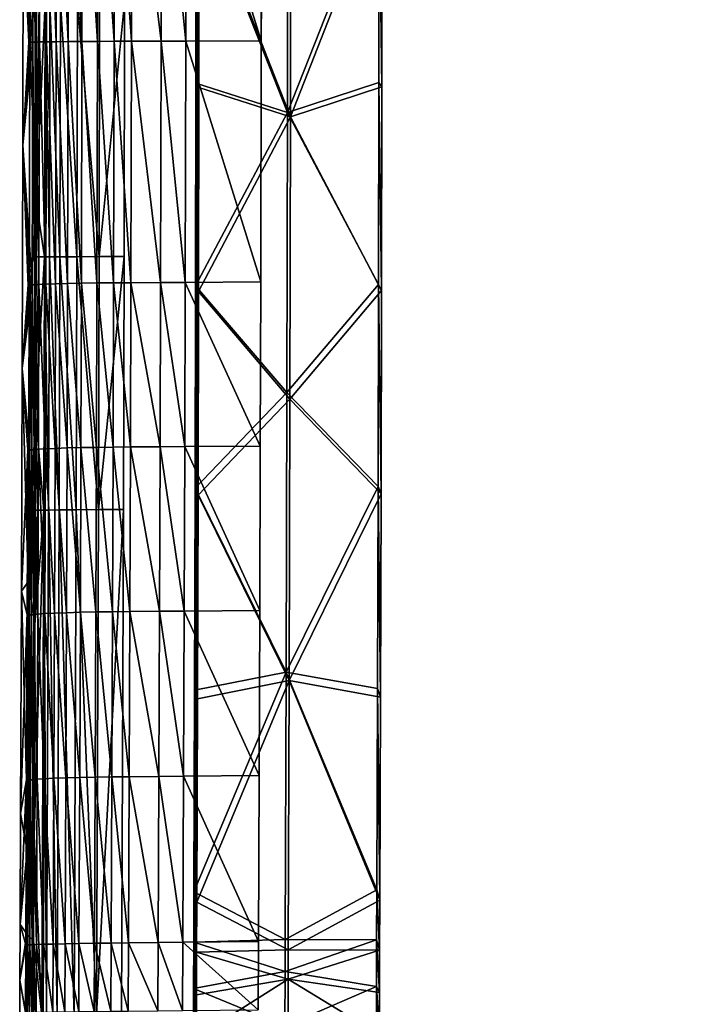
# Model space of a CAD drawing. Units: inches. Extents: x -11.2 to 14.7, y -14 to 8.7.
# Drawn here: x -8.3 to -5.4, y -6.6 to -2.3 of the extents above; entities that cross this region are included whole.
import ezdxf

# ---------------------------------------------------------------- set-up
doc = ezdxf.new("R2010")
doc.units = ezdxf.units.IN
doc.header["$MEASUREMENT"] = 0
doc.layers.add('SEAT-SEAT', color=5, linetype='Continuous')
doc.layers.add('SEAT-SUPPORT', color=5, linetype='Continuous')

msp = doc.modelspace()

# ---------------------------------------------------------------- linework, layer by layer
at = {"layer": 'SEAT-SEAT'}
for points in [[(-8.2401, -2.4443, 16.6459), (-8.2685, -1.9236, 16.6287), (-8.2385, -1.2826, 16.6061)], [(-8.2385, -1.2826, 16.6061), (-8.2104, -2.2123, 16.6324), (-8.2401, -2.4443, 16.6459)], [(-8.2253, -1.3949, 16.9529), (-8.2685, -1.9236, 16.6287), (-8.2268, -2.4405, 16.9897)], [(-8.2268, -2.4405, 16.9897), (-8.2171, -2.4404, 17.0643), (-8.2253, -1.3949, 16.9529)], [(-8.2156, -1.3948, 17.0275), (-8.2253, -1.3949, 16.9529), (-8.2171, -2.4404, 17.0643)], [(-8.2156, -1.3948, 17.0275), (-8.2171, -2.4404, 17.0643), (-8.1985, -2.4398, 17.1385)], [(-8.197, -1.3945, 17.1017), (-8.2156, -1.3948, 17.0275), (-8.1985, -2.4398, 17.1385)], [(-8.197, -1.3945, 17.1017), (-8.1985, -2.4398, 17.1385), (-8.1681, -2.4392, 17.2076)], [(-8.1666, -1.3942, 17.1708), (-8.197, -1.3945, 17.1017), (-8.1681, -2.4392, 17.2076)], [(-8.1666, -1.3942, 17.1708), (-8.1681, -2.4392, 17.2076), (-8.1266, -2.4387, 17.2707)], [(-8.1251, -1.3939, 17.2338), (-8.1666, -1.3942, 17.1708), (-8.1266, -2.4387, 17.2707)], [(-8.1251, -1.3939, 17.2338), (-8.1266, -2.4387, 17.2707), (-8.0753, -2.4382, 17.326)], [(-8.0738, -1.3936, 17.2892), (-8.1251, -1.3939, 17.2338), (-8.0753, -2.4382, 17.326)], [(-8.0738, -1.3936, 17.2892), (-8.0753, -2.4382, 17.326), (-8.0155, -2.4377, 17.372)], [(-8.014, -1.3934, 17.3352), (-8.0738, -1.3936, 17.2892), (-8.0155, -2.4377, 17.372)], [(-8.014, -1.3934, 17.3352), (-8.0155, -2.4377, 17.372), (-7.9489, -2.4372, 17.4074)], [(-7.9489, -2.4372, 17.4074), (-7.9474, -1.3931, 17.3706), (-8.014, -1.3934, 17.3352)], [(-7.9489, -2.4372, 17.4074), (-7.8773, -2.4368, 17.4313), (-7.9474, -1.3931, 17.3706)], [(-7.8773, -2.4368, 17.4313), (-7.8758, -1.3929, 17.3945), (-7.9474, -1.3931, 17.3706)], [(-7.8773, -2.4368, 17.4313), (-7.8028, -2.4365, 17.443), (-7.8758, -1.3929, 17.3945)], [(-7.8028, -2.4365, 17.443), (-7.8012, -1.3927, 17.4062), (-7.8758, -1.3929, 17.3945)], [(-7.6749, -2.436, 17.4475), (-7.8012, -1.3927, 17.4062), (-7.8028, -2.4365, 17.443)], [(-7.6734, -1.3925, 17.4108), (-7.8012, -1.3927, 17.4062), (-7.6749, -2.436, 17.4475)], [(-7.6734, -1.3925, 17.4108), (-7.6749, -2.436, 17.4475), (-7.5684, -2.4356, 17.4511)], [(-7.5669, -1.3922, 17.4144), (-7.6734, -1.3925, 17.4108), (-7.5684, -2.4356, 17.4511)], [(-7.5669, -1.3922, 17.4144), (-7.5684, -2.4356, 17.4511), (-7.2436, -2.4344, 17.4626)], [(-7.2421, -1.3915, 17.4259), (-7.5669, -1.3922, 17.4144), (-7.2436, -2.4344, 17.4626)], [(-8.2703, -2.8847, 16.6712), (-8.2442, -2.4406, 16.8504), (-8.2685, -1.9236, 16.6287)], [(-8.2401, -2.4443, 16.6459), (-8.2703, -2.8847, 16.6712), (-8.2685, -1.9236, 16.6287)], [(-8.2268, -2.4405, 16.9897), (-8.2685, -1.9236, 16.6287), (-8.2355, -2.4406, 16.9201)], [(-8.2685, -1.9236, 16.6287), (-8.2442, -2.4406, 16.8504), (-8.2355, -2.4406, 16.9201)], [(-8.2401, -2.4443, 16.6459), (-8.2104, -2.2123, 16.6324), (-8.2122, -3.1251, 16.6772)], [(-8.2104, -2.2123, 16.6324), (-8.2105, -2.2745, 16.6352), (-8.2122, -3.1251, 16.6772)], [(-8.1737, -2.2744, 16.9287), (-8.176, -3.3652, 16.9853), (-8.2122, -3.1251, 16.6772)], [(-8.1737, -2.2744, 16.9287), (-8.2122, -3.1251, 16.6772), (-8.1991, -2.2745, 16.7263)], [(-8.1991, -2.2745, 16.7263), (-8.2122, -3.1251, 16.6772), (-8.2105, -2.2745, 16.6352)], [(-8.1556, -3.365, 17.1305), (-8.176, -3.3652, 16.9853), (-8.1737, -2.2744, 16.9287)], [(-8.1532, -2.2743, 17.0745), (-8.1556, -3.365, 17.1305), (-8.1737, -2.2744, 16.9287)], [(-8.1106, -3.3648, 17.2422), (-8.1556, -3.365, 17.1305), (-8.1532, -2.2743, 17.0745)], [(-8.1106, -3.3648, 17.2422), (-8.1532, -2.2743, 17.0745), (-8.1083, -2.2741, 17.1856)], [(-8.0376, -3.3644, 17.3317), (-8.1106, -3.3648, 17.2422), (-8.1083, -2.2741, 17.1856)], [(-8.0376, -3.3644, 17.3317), (-8.1083, -2.2741, 17.1856), (-8.0353, -2.2738, 17.2752)], [(-7.9417, -3.3639, 17.3962), (-8.0376, -3.3644, 17.3317), (-8.0353, -2.2738, 17.2752)], [(-7.9417, -3.3639, 17.3962), (-8.0353, -2.2738, 17.2752), (-7.9394, -2.2735, 17.3397)], [(-7.834, -3.3633, 17.4296), (-7.9417, -3.3639, 17.3962), (-7.832, -2.2731, 17.373)], [(-7.832, -2.2731, 17.373), (-7.9417, -3.3639, 17.3962), (-7.9394, -2.2735, 17.3397)], [(-8.2268, -2.4405, 16.9897), (-8.2355, -2.4406, 16.9201), (-8.2703, -2.8847, 16.6712)], [(-8.2268, -2.4405, 16.9897), (-8.2703, -2.8847, 16.6712), (-8.2291, -3.4849, 17.0467)], [(-8.2703, -2.8847, 16.6712), (-8.2355, -2.4406, 16.9201), (-8.2442, -2.4406, 16.8504)], [(-8.2428, -3.6049, 16.7106), (-8.2703, -2.8847, 16.6712), (-8.2401, -2.4443, 16.6459)], [(-8.2401, -2.4443, 16.6459), (-8.2122, -3.1251, 16.6772), (-8.2428, -3.6049, 16.7106)], [(-8.2268, -2.4405, 16.9897), (-8.2291, -3.4849, 17.0467), (-8.2194, -3.4847, 17.1213)], [(-8.2194, -3.4847, 17.1213), (-8.2171, -2.4404, 17.0643), (-8.2268, -2.4405, 16.9897)], [(-8.2194, -3.4847, 17.1213), (-8.2008, -3.4832, 17.1954), (-8.2171, -2.4404, 17.0643)], [(-8.1985, -2.4398, 17.1385), (-8.2171, -2.4404, 17.0643), (-8.2008, -3.4832, 17.1954)], [(-8.1985, -2.4398, 17.1385), (-8.2008, -3.4832, 17.1954), (-8.1703, -3.4818, 17.2645)], [(-8.1681, -2.4392, 17.2076), (-8.1985, -2.4398, 17.1385), (-8.1703, -3.4818, 17.2645)], [(-8.1681, -2.4392, 17.2076), (-8.1703, -3.4818, 17.2645), (-8.1288, -3.4805, 17.3275)], [(-8.1266, -2.4387, 17.2707), (-8.1681, -2.4392, 17.2076), (-8.1288, -3.4805, 17.3275)], [(-8.1266, -2.4387, 17.2707), (-8.1288, -3.4805, 17.3275), (-8.0775, -3.4793, 17.3827)], [(-8.0753, -2.4382, 17.326), (-8.1266, -2.4387, 17.2707), (-8.0775, -3.4793, 17.3827)], [(-8.0753, -2.4382, 17.326), (-8.0775, -3.4793, 17.3827), (-8.0177, -3.4783, 17.4286)], [(-8.0155, -2.4377, 17.372), (-8.0753, -2.4382, 17.326), (-8.0177, -3.4783, 17.4286)], [(-8.0155, -2.4377, 17.372), (-8.0177, -3.4783, 17.4286), (-7.9511, -3.4774, 17.464)], [(-7.9489, -2.4372, 17.4074), (-8.0155, -2.4377, 17.372), (-7.9511, -3.4774, 17.464)], [(-7.9489, -2.4372, 17.4074), (-7.9511, -3.4774, 17.464), (-7.8796, -3.4767, 17.4878)], [(-7.8796, -3.4767, 17.4878), (-7.8773, -2.4368, 17.4313), (-7.9489, -2.4372, 17.4074)], [(-7.8796, -3.4767, 17.4878), (-7.8051, -3.4762, 17.4994), (-7.8773, -2.4368, 17.4313)], [(-7.8051, -3.4762, 17.4994), (-7.8028, -2.4365, 17.443), (-7.8773, -2.4368, 17.4313)], [(-7.8051, -3.4762, 17.4994), (-7.6773, -3.4755, 17.504), (-7.8028, -2.4365, 17.443)], [(-7.6773, -3.4755, 17.504), (-7.6749, -2.436, 17.4475), (-7.8028, -2.4365, 17.443)], [(-7.5708, -3.4749, 17.5075), (-7.6749, -2.436, 17.4475), (-7.6773, -3.4755, 17.504)], [(-7.5684, -2.4356, 17.4511), (-7.6749, -2.436, 17.4475), (-7.5708, -3.4749, 17.5075)], [(-7.5684, -2.4356, 17.4511), (-7.5708, -3.4749, 17.5075), (-7.246, -3.4731, 17.5188)], [(-7.2436, -2.4344, 17.4626), (-7.5684, -2.4356, 17.4511), (-7.246, -3.4731, 17.5188)], [(-8.2727, -3.8449, 16.7307), (-8.2466, -3.485, 16.9074), (-8.2703, -2.8847, 16.6712)], [(-8.2428, -3.6049, 16.7106), (-8.2727, -3.8449, 16.7307), (-8.2703, -2.8847, 16.6712)], [(-8.2703, -2.8847, 16.6712), (-8.2466, -3.485, 16.9074), (-8.2378, -3.485, 16.977)], [(-8.2703, -2.8847, 16.6712), (-8.2378, -3.485, 16.977), (-8.2291, -3.4849, 17.0467)], [(-8.2428, -3.6049, 16.7106), (-8.2122, -3.1251, 16.6772), (-8.2147, -4.0369, 16.7373)], [(-8.2122, -3.1251, 16.6772), (-8.2128, -3.3654, 16.6918), (-8.2147, -4.0369, 16.7373)], [(-8.2014, -3.3653, 16.7828), (-8.2128, -3.3654, 16.6918), (-8.2122, -3.1251, 16.6772)], [(-8.2014, -3.3653, 16.7828), (-8.2122, -3.1251, 16.6772), (-8.176, -3.3652, 16.9853)], [(-8.176, -3.3652, 16.9853), (-8.1793, -4.455, 17.0637), (-8.2147, -4.0369, 16.7373)], [(-8.176, -3.3652, 16.9853), (-8.2147, -4.0369, 16.7373), (-8.2014, -3.3653, 16.7828)], [(-8.2014, -3.3653, 16.7828), (-8.2147, -4.0369, 16.7373), (-8.2128, -3.3654, 16.6918)], [(-8.159, -4.4548, 17.2085), (-8.1793, -4.455, 17.0637), (-8.176, -3.3652, 16.9853)], [(-8.1556, -3.365, 17.1305), (-8.159, -4.4548, 17.2085), (-8.176, -3.3652, 16.9853)], [(-8.1138, -4.4544, 17.3206), (-8.159, -4.4548, 17.2085), (-8.1556, -3.365, 17.1305)], [(-8.1106, -3.3648, 17.2422), (-8.1138, -4.4544, 17.3206), (-8.1556, -3.365, 17.1305)], [(-8.0408, -4.4539, 17.4102), (-8.1138, -4.4544, 17.3206), (-8.1106, -3.3648, 17.2422)], [(-8.0408, -4.4539, 17.4102), (-8.1106, -3.3648, 17.2422), (-8.0376, -3.3644, 17.3317)], [(-7.9449, -4.4532, 17.4747), (-8.0408, -4.4539, 17.4102), (-8.0376, -3.3644, 17.3317)], [(-7.9449, -4.4532, 17.4747), (-8.0376, -3.3644, 17.3317), (-7.9417, -3.3639, 17.3962)], [(-7.8369, -4.4524, 17.5081), (-7.9449, -4.4532, 17.4747), (-7.834, -3.3633, 17.4296)], [(-7.834, -3.3633, 17.4296), (-7.9449, -4.4532, 17.4747), (-7.9417, -3.3639, 17.3962)], [(-7.6794, -4.1826, 17.5539), (-7.6773, -3.4755, 17.504), (-7.8051, -3.4762, 17.4994)], [(-7.6794, -4.1826, 17.5539), (-7.5729, -4.1819, 17.5574), (-7.6773, -3.4755, 17.504)], [(-7.5729, -4.1819, 17.5574), (-7.5708, -3.4749, 17.5075), (-7.6773, -3.4755, 17.504)], [(-7.248, -4.1798, 17.5686), (-7.5708, -3.4749, 17.5075), (-7.5729, -4.1819, 17.5574)], [(-7.246, -3.4731, 17.5188), (-7.5708, -3.4749, 17.5075), (-7.248, -4.1798, 17.5686)], [(-8.2727, -3.8449, 16.7307), (-8.2399, -4.1958, 17.0273), (-8.2378, -3.485, 16.977)], [(-8.2727, -3.8449, 16.7307), (-8.2378, -3.485, 16.977), (-8.2466, -3.485, 16.9074)], [(-8.2378, -3.485, 16.977), (-8.2399, -4.1958, 17.0273), (-8.2312, -4.1957, 17.097)], [(-8.2291, -3.4849, 17.0467), (-8.2378, -3.485, 16.977), (-8.2312, -4.1957, 17.097)], [(-8.2291, -3.4849, 17.0467), (-8.2312, -4.1957, 17.097), (-8.2215, -4.1954, 17.1716)], [(-8.2194, -3.4847, 17.1213), (-8.2291, -3.4849, 17.0467), (-8.2215, -4.1954, 17.1716)], [(-8.2194, -3.4847, 17.1213), (-8.2215, -4.1954, 17.1716), (-8.2028, -4.1932, 17.2457)], [(-8.2028, -4.1932, 17.2457), (-8.2008, -3.4832, 17.1954), (-8.2194, -3.4847, 17.1213)], [(-8.2028, -4.1932, 17.2457), (-8.1723, -4.1913, 17.3148), (-8.2008, -3.4832, 17.1954)], [(-8.1703, -3.4818, 17.2645), (-8.2008, -3.4832, 17.1954), (-8.1723, -4.1913, 17.3148)], [(-8.1703, -3.4818, 17.2645), (-8.1723, -4.1913, 17.3148), (-8.1308, -4.1894, 17.3777)], [(-8.1288, -3.4805, 17.3275), (-8.1703, -3.4818, 17.2645), (-8.1308, -4.1894, 17.3777)], [(-8.1288, -3.4805, 17.3275), (-8.1308, -4.1894, 17.3777), (-8.0794, -4.1878, 17.4328)], [(-8.0775, -3.4793, 17.3827), (-8.1288, -3.4805, 17.3275), (-8.0794, -4.1878, 17.4328)], [(-8.0775, -3.4793, 17.3827), (-8.0794, -4.1878, 17.4328), (-8.0196, -4.1863, 17.4787)], [(-8.0177, -3.4783, 17.4286), (-8.0775, -3.4793, 17.3827), (-8.0196, -4.1863, 17.4787)], [(-8.0177, -3.4783, 17.4286), (-8.0196, -4.1863, 17.4787), (-7.9531, -4.1851, 17.514)], [(-7.9511, -3.4774, 17.464), (-8.0177, -3.4783, 17.4286), (-7.9531, -4.1851, 17.514)], [(-7.9511, -3.4774, 17.464), (-7.9531, -4.1851, 17.514), (-7.8816, -4.1841, 17.5377)], [(-7.8796, -3.4767, 17.4878), (-7.9511, -3.4774, 17.464), (-7.8816, -4.1841, 17.5377)], [(-7.8796, -3.4767, 17.4878), (-7.8816, -4.1841, 17.5377), (-7.8072, -4.1835, 17.5493)], [(-7.8072, -4.1835, 17.5493), (-7.8051, -3.4762, 17.4994), (-7.8796, -3.4767, 17.4878)], [(-7.8072, -4.1835, 17.5493), (-7.6794, -4.1826, 17.5539), (-7.8051, -3.4762, 17.4994)], [(-8.2464, -4.7639, 16.7999), (-8.2727, -3.8449, 16.7307), (-8.2428, -3.6049, 16.7106)], [(-8.2428, -3.6049, 16.7106), (-8.2147, -4.0369, 16.7373), (-8.2464, -4.7639, 16.7999)], [(-8.2759, -4.8038, 16.8071), (-8.2486, -4.1959, 16.9577), (-8.2727, -3.8449, 16.7307)], [(-8.2464, -4.7639, 16.7999), (-8.2759, -4.8038, 16.8071), (-8.2727, -3.8449, 16.7307)], [(-8.2727, -3.8449, 16.7307), (-8.2486, -4.1959, 16.9577), (-8.2399, -4.1958, 17.0273)], [(-8.2464, -4.7639, 16.7999), (-8.2147, -4.0369, 16.7373), (-8.2178, -4.9477, 16.8128)], [(-8.2147, -4.0369, 16.7373), (-8.216, -4.4553, 16.7702), (-8.2178, -4.9477, 16.8128)], [(-8.2147, -4.0369, 16.7373), (-8.2046, -4.4552, 16.8613), (-8.216, -4.4553, 16.7702)], [(-8.1793, -4.455, 17.0637), (-8.2046, -4.4552, 16.8613), (-8.2147, -4.0369, 16.7373)], [(-8.2759, -4.8038, 16.8071), (-8.2511, -4.9064, 17.0173), (-8.2486, -4.1959, 16.9577)], [(-8.2486, -4.1959, 16.9577), (-8.2511, -4.9064, 17.0173), (-8.2424, -4.9064, 17.087)], [(-8.2486, -4.1959, 16.9577), (-8.2424, -4.9064, 17.087), (-8.2399, -4.1958, 17.0273)], [(-8.2399, -4.1958, 17.0273), (-8.2424, -4.9064, 17.087), (-8.2336, -4.9063, 17.1566)], [(-8.2399, -4.1958, 17.0273), (-8.2336, -4.9063, 17.1566), (-8.2312, -4.1957, 17.097)], [(-8.2312, -4.1957, 17.097), (-8.2336, -4.9063, 17.1566), (-8.2239, -4.9059, 17.2312)], [(-8.2215, -4.1954, 17.1716), (-8.2312, -4.1957, 17.097), (-8.2239, -4.9059, 17.2312)], [(-8.2215, -4.1954, 17.1716), (-8.2239, -4.9059, 17.2312), (-8.2052, -4.9033, 17.3054)], [(-8.2028, -4.1932, 17.2457), (-8.2215, -4.1954, 17.1716), (-8.2052, -4.9033, 17.3054)], [(-8.2028, -4.1932, 17.2457), (-8.2052, -4.9033, 17.3054), (-8.1747, -4.901, 17.3744)], [(-8.1747, -4.901, 17.3744), (-8.1723, -4.1913, 17.3148), (-8.2028, -4.1932, 17.2457)], [(-8.1747, -4.901, 17.3744), (-8.1332, -4.8989, 17.4373), (-8.1723, -4.1913, 17.3148)], [(-8.1308, -4.1894, 17.3777), (-8.1723, -4.1913, 17.3148), (-8.1332, -4.8989, 17.4373)], [(-8.1308, -4.1894, 17.3777), (-8.1332, -4.8989, 17.4373), (-8.0818, -4.8969, 17.4924)], [(-8.0794, -4.1878, 17.4328), (-8.1308, -4.1894, 17.3777), (-8.0818, -4.8969, 17.4924)], [(-8.0794, -4.1878, 17.4328), (-8.0818, -4.8969, 17.4924), (-8.022, -4.8952, 17.5382)], [(-8.0196, -4.1863, 17.4787), (-8.0794, -4.1878, 17.4328), (-8.022, -4.8952, 17.5382)], [(-8.0196, -4.1863, 17.4787), (-8.022, -4.8952, 17.5382), (-7.9555, -4.8938, 17.5734)], [(-7.9531, -4.1851, 17.514), (-8.0196, -4.1863, 17.4787), (-7.9555, -4.8938, 17.5734)], [(-7.9531, -4.1851, 17.514), (-7.9555, -4.8938, 17.5734), (-7.884, -4.8927, 17.5972)], [(-7.8816, -4.1841, 17.5377), (-7.9531, -4.1851, 17.514), (-7.884, -4.8927, 17.5972)], [(-7.8816, -4.1841, 17.5377), (-7.884, -4.8927, 17.5972), (-7.8097, -4.8919, 17.6088)], [(-7.8072, -4.1835, 17.5493), (-7.8816, -4.1841, 17.5377), (-7.8097, -4.8919, 17.6088)], [(-7.8072, -4.1835, 17.5493), (-7.8097, -4.8919, 17.6088), (-7.6819, -4.8909, 17.6133)], [(-7.6819, -4.8909, 17.6133), (-7.6794, -4.1826, 17.5539), (-7.8072, -4.1835, 17.5493)], [(-7.6819, -4.8909, 17.6133), (-7.5754, -4.8901, 17.6168), (-7.6794, -4.1826, 17.5539)], [(-7.5754, -4.8901, 17.6168), (-7.5729, -4.1819, 17.5574), (-7.6794, -4.1826, 17.5539)], [(-7.5754, -4.8901, 17.6168), (-7.2505, -4.8876, 17.6279), (-7.5729, -4.1819, 17.5574)], [(-7.2505, -4.8876, 17.6279), (-7.248, -4.1798, 17.5686), (-7.5729, -4.1819, 17.5574)], [(-8.1878, -6.6312, 17.2711), (-8.2215, -5.857, 16.9035), (-8.1793, -4.455, 17.0637)], [(-8.2215, -5.857, 16.9035), (-8.2178, -4.9477, 16.8128), (-8.1793, -4.455, 17.0637)], [(-8.1793, -4.455, 17.0637), (-8.2178, -4.9477, 16.8128), (-8.2046, -4.4552, 16.8613)], [(-8.2178, -4.9477, 16.8128), (-8.216, -4.4553, 16.7702), (-8.2046, -4.4552, 16.8613)], [(-8.1878, -6.6312, 17.2711), (-8.1793, -4.455, 17.0637), (-8.1678, -6.6309, 17.4148)], [(-8.159, -4.4548, 17.2085), (-8.1678, -6.6309, 17.4148), (-8.1793, -4.455, 17.0637)], [(-8.1224, -6.6304, 17.528), (-8.1678, -6.6309, 17.4148), (-8.159, -4.4548, 17.2085)], [(-8.1138, -4.4544, 17.3206), (-8.1224, -6.6304, 17.528), (-8.159, -4.4548, 17.2085)], [(-8.0494, -6.6296, 17.6175), (-8.1224, -6.6304, 17.528), (-8.1138, -4.4544, 17.3206)], [(-8.0408, -4.4539, 17.4102), (-8.0494, -6.6296, 17.6175), (-8.1138, -4.4544, 17.3206)], [(-7.9535, -6.6286, 17.682), (-8.0494, -6.6296, 17.6175), (-8.0408, -4.4539, 17.4102)], [(-7.9535, -6.6286, 17.682), (-8.0408, -4.4539, 17.4102), (-7.9449, -4.4532, 17.4747)], [(-7.8448, -6.6274, 17.7156), (-7.9535, -6.6286, 17.682), (-7.8369, -4.4524, 17.5081)], [(-7.8369, -4.4524, 17.5081), (-7.9535, -6.6286, 17.682), (-7.9449, -4.4532, 17.4747)], [(-8.2511, -5.9207, 16.914), (-8.2797, -5.7613, 16.9004), (-8.2464, -4.7639, 16.7999)], [(-8.2464, -4.7639, 16.7999), (-8.2797, -5.7613, 16.9004), (-8.2759, -4.8038, 16.8071)], [(-8.2464, -4.7639, 16.7999), (-8.2178, -4.9477, 16.8128), (-8.2511, -5.9207, 16.914)], [(-8.2797, -5.7613, 16.9004), (-8.2539, -5.6169, 17.0863), (-8.2759, -4.8038, 16.8071)], [(-8.2759, -4.8038, 16.8071), (-8.2539, -5.6169, 17.0863), (-8.2511, -4.9064, 17.0173)], [(-8.2539, -5.6169, 17.0863), (-8.2452, -5.6169, 17.156), (-8.2511, -4.9064, 17.0173)], [(-8.2452, -5.6169, 17.156), (-8.2424, -4.9064, 17.087), (-8.2511, -4.9064, 17.0173)], [(-8.2365, -5.6168, 17.2256), (-8.2424, -4.9064, 17.087), (-8.2452, -5.6169, 17.156)], [(-8.2365, -5.6168, 17.2256), (-8.2336, -4.9063, 17.1566), (-8.2424, -4.9064, 17.087)], [(-8.2365, -5.6168, 17.2256), (-8.2268, -5.6164, 17.3002), (-8.2336, -4.9063, 17.1566)], [(-8.2268, -5.6164, 17.3002), (-8.2239, -4.9059, 17.2312), (-8.2336, -4.9063, 17.1566)], [(-8.2081, -5.614, 17.3743), (-8.2239, -4.9059, 17.2312), (-8.2268, -5.6164, 17.3002)], [(-8.2052, -4.9033, 17.3054), (-8.2239, -4.9059, 17.2312), (-8.2081, -5.614, 17.3743)], [(-8.2052, -4.9033, 17.3054), (-8.2081, -5.614, 17.3743), (-8.1776, -5.6119, 17.4434)], [(-8.1747, -4.901, 17.3744), (-8.2052, -4.9033, 17.3054), (-8.1776, -5.6119, 17.4434)], [(-8.1747, -4.901, 17.3744), (-8.1776, -5.6119, 17.4434), (-8.1361, -5.6099, 17.5063)], [(-8.1361, -5.6099, 17.5063), (-8.1332, -4.8989, 17.4373), (-8.1747, -4.901, 17.3744)], [(-8.1361, -5.6099, 17.5063), (-8.0847, -5.608, 17.5614), (-8.1332, -4.8989, 17.4373)], [(-8.0818, -4.8969, 17.4924), (-8.1332, -4.8989, 17.4373), (-8.0847, -5.608, 17.5614)], [(-8.0818, -4.8969, 17.4924), (-8.0847, -5.608, 17.5614), (-8.0249, -5.6064, 17.6072)], [(-8.022, -4.8952, 17.5382), (-8.0818, -4.8969, 17.4924), (-8.0249, -5.6064, 17.6072)], [(-8.022, -4.8952, 17.5382), (-8.0249, -5.6064, 17.6072), (-7.9584, -5.605, 17.6425)], [(-7.9555, -4.8938, 17.5734), (-8.022, -4.8952, 17.5382), (-7.9584, -5.605, 17.6425)], [(-7.9555, -4.8938, 17.5734), (-7.9584, -5.605, 17.6425), (-7.8869, -5.6039, 17.6663)], [(-7.884, -4.8927, 17.5972), (-7.9555, -4.8938, 17.5734), (-7.8869, -5.6039, 17.6663)], [(-7.884, -4.8927, 17.5972), (-7.8869, -5.6039, 17.6663), (-7.8125, -5.603, 17.6779)], [(-7.8097, -4.8919, 17.6088), (-7.884, -4.8927, 17.5972), (-7.8125, -5.603, 17.6779)], [(-7.8097, -4.8919, 17.6088), (-7.8125, -5.603, 17.6779), (-7.6847, -5.6019, 17.6824)], [(-7.6819, -4.8909, 17.6133), (-7.8097, -4.8919, 17.6088), (-7.6847, -5.6019, 17.6824)], [(-7.6819, -4.8909, 17.6133), (-7.6847, -5.6019, 17.6824), (-7.5782, -5.601, 17.6859)], [(-7.5782, -5.601, 17.6859), (-7.5754, -4.8901, 17.6168), (-7.6819, -4.8909, 17.6133)], [(-7.5782, -5.601, 17.6859), (-7.2533, -5.5981, 17.6968), (-7.5754, -4.8901, 17.6168)], [(-7.2533, -5.5981, 17.6968), (-7.2505, -4.8876, 17.6279), (-7.5754, -4.8901, 17.6168)], [(-8.2511, -5.9207, 16.914), (-8.2178, -4.9477, 16.8128), (-8.2215, -5.857, 16.9035)], [(-8.2797, -5.7613, 16.9004), (-8.2819, -6.2394, 16.9535), (-8.2539, -5.6169, 17.0863)], [(-8.2539, -5.6169, 17.0863), (-8.2819, -6.2394, 16.9535), (-8.2572, -6.3276, 17.1642)], [(-8.2539, -5.6169, 17.0863), (-8.2572, -6.3276, 17.1642), (-8.2484, -6.3275, 17.2338)], [(-8.2484, -6.3275, 17.2338), (-8.2452, -5.6169, 17.156), (-8.2539, -5.6169, 17.0863)], [(-8.2484, -6.3275, 17.2338), (-8.2397, -6.3274, 17.3035), (-8.2452, -5.6169, 17.156)], [(-8.2365, -5.6168, 17.2256), (-8.2452, -5.6169, 17.156), (-8.2397, -6.3274, 17.3035)], [(-8.2365, -5.6168, 17.2256), (-8.2397, -6.3274, 17.3035), (-8.23, -6.3271, 17.3781)], [(-8.23, -6.3271, 17.3781), (-8.2268, -5.6164, 17.3002), (-8.2365, -5.6168, 17.2256)], [(-8.23, -6.3271, 17.3781), (-8.2114, -6.3259, 17.4522), (-8.2268, -5.6164, 17.3002)], [(-8.2081, -5.614, 17.3743), (-8.2268, -5.6164, 17.3002), (-8.2114, -6.3259, 17.4522)], [(-8.2081, -5.614, 17.3743), (-8.2114, -6.3259, 17.4522), (-8.181, -6.3247, 17.5213)], [(-8.1776, -5.6119, 17.4434), (-8.2081, -5.614, 17.3743), (-8.181, -6.3247, 17.5213)], [(-8.1776, -5.6119, 17.4434), (-8.181, -6.3247, 17.5213), (-8.1395, -6.3235, 17.5844)], [(-8.1361, -5.6099, 17.5063), (-8.1776, -5.6119, 17.4434), (-8.1395, -6.3235, 17.5844)], [(-8.1361, -5.6099, 17.5063), (-8.1395, -6.3235, 17.5844), (-8.0882, -6.3223, 17.6396)], [(-8.0882, -6.3223, 17.6396), (-8.0847, -5.608, 17.5614), (-8.1361, -5.6099, 17.5063)], [(-8.0882, -6.3223, 17.6396), (-8.0284, -6.3212, 17.6856), (-8.0847, -5.608, 17.5614)], [(-8.0249, -5.6064, 17.6072), (-8.0847, -5.608, 17.5614), (-8.0284, -6.3212, 17.6856)], [(-8.0249, -5.6064, 17.6072), (-8.0284, -6.3212, 17.6856), (-7.9618, -6.3202, 17.721)], [(-7.9584, -5.605, 17.6425), (-8.0249, -5.6064, 17.6072), (-7.9618, -6.3202, 17.721)], [(-7.9584, -5.605, 17.6425), (-7.9618, -6.3202, 17.721), (-7.8902, -6.3192, 17.7449)], [(-7.8869, -5.6039, 17.6663), (-7.9584, -5.605, 17.6425), (-7.8902, -6.3192, 17.7449)], [(-7.8869, -5.6039, 17.6663), (-7.8902, -6.3192, 17.7449), (-7.8157, -6.3185, 17.7565)], [(-7.8125, -5.603, 17.6779), (-7.8869, -5.6039, 17.6663), (-7.8157, -6.3185, 17.7565)], [(-7.8125, -5.603, 17.6779), (-7.8157, -6.3185, 17.7565), (-7.6878, -6.3172, 17.761)], [(-7.6847, -5.6019, 17.6824), (-7.8125, -5.603, 17.6779), (-7.6878, -6.3172, 17.761)], [(-7.6847, -5.6019, 17.6824), (-7.6878, -6.3172, 17.761), (-7.5813, -6.3161, 17.7645)], [(-7.5782, -5.601, 17.6859), (-7.6847, -5.6019, 17.6824), (-7.5813, -6.3161, 17.7645)], [(-7.5782, -5.601, 17.6859), (-7.5813, -6.3161, 17.7645), (-7.2564, -6.3129, 17.7751)], [(-7.2564, -6.3129, 17.7751), (-7.2533, -5.5981, 17.6968), (-7.5782, -5.601, 17.6859)], [(-8.2511, -5.9207, 16.914), (-8.2819, -6.2394, 16.9535), (-8.2797, -5.7613, 16.9004)], [(-8.2511, -5.9207, 16.914), (-8.2215, -5.857, 16.9035), (-8.2236, -6.3111, 16.9543)], [(-8.2236, -6.3111, 16.9543), (-8.2215, -5.857, 16.9035), (-8.1878, -6.6312, 17.2711)], [(-8.2511, -5.9207, 16.914), (-8.2528, -6.2792, 16.9544), (-8.2819, -6.2394, 16.9535)], [(-8.2236, -6.3111, 16.9543), (-8.2528, -6.2792, 16.9544), (-8.2511, -5.9207, 16.914)], [(-8.2819, -6.2394, 16.9535), (-8.2829, -6.4787, 16.9763), (-8.2572, -6.3276, 17.1642)], [(-8.2528, -6.2792, 16.9544), (-8.2829, -6.4787, 16.9763), (-8.2819, -6.2394, 16.9535)], [(-8.2539, -6.6388, 16.9812), (-8.2829, -6.4787, 16.9763), (-8.2528, -6.2792, 16.9544)], [(-8.2236, -6.3111, 16.9543), (-8.2539, -6.6388, 16.9812), (-8.2528, -6.2792, 16.9544)], [(-8.2247, -6.7671, 16.9801), (-8.2539, -6.6388, 16.9812), (-8.2236, -6.3111, 16.9543)], [(-8.2219, -6.6316, 16.9987), (-8.2247, -6.7671, 16.9801), (-8.2236, -6.3111, 16.9543)], [(-8.2219, -6.6316, 16.9987), (-8.2236, -6.3111, 16.9543), (-8.2132, -6.6315, 17.0686)], [(-8.2132, -6.6315, 17.0686), (-8.2236, -6.3111, 16.9543), (-8.1878, -6.6312, 17.2711)], [(-7.5813, -6.3161, 17.7645), (-7.6878, -6.3172, 17.761), (-7.5822, -6.6096, 17.7856)], [(-7.5813, -6.3161, 17.7645), (-7.5822, -6.6096, 17.7856), (-7.2572, -6.6062, 17.7962)], [(-7.2564, -6.3129, 17.7751), (-7.5813, -6.3161, 17.7645), (-7.2572, -6.6062, 17.7962)], [(-8.2572, -6.3276, 17.1642), (-8.2829, -6.4787, 16.9763), (-8.258, -6.6184, 17.1851)], [(-8.2572, -6.3276, 17.1642), (-8.258, -6.6184, 17.1851), (-8.2493, -6.6183, 17.2547)], [(-8.2484, -6.3275, 17.2338), (-8.2572, -6.3276, 17.1642), (-8.2493, -6.6183, 17.2547)], [(-8.2484, -6.3275, 17.2338), (-8.2493, -6.6183, 17.2547), (-8.2406, -6.6181, 17.3243)], [(-8.2406, -6.6181, 17.3243), (-8.2397, -6.3274, 17.3035), (-8.2484, -6.3275, 17.2338)], [(-8.2406, -6.6181, 17.3243), (-8.2309, -6.618, 17.399), (-8.2397, -6.3274, 17.3035)], [(-8.23, -6.3271, 17.3781), (-8.2397, -6.3274, 17.3035), (-8.2309, -6.618, 17.399)], [(-8.23, -6.3271, 17.3781), (-8.2309, -6.618, 17.399), (-8.2123, -6.6173, 17.4731)], [(-8.2123, -6.6173, 17.4731), (-8.2114, -6.3259, 17.4522), (-8.23, -6.3271, 17.3781)], [(-8.2123, -6.6173, 17.4731), (-8.1819, -6.6167, 17.5423), (-8.2114, -6.3259, 17.4522)], [(-8.181, -6.3247, 17.5213), (-8.2114, -6.3259, 17.4522), (-8.1819, -6.6167, 17.5423)], [(-8.181, -6.3247, 17.5213), (-8.1819, -6.6167, 17.5423), (-8.1405, -6.6159, 17.6053)], [(-8.1395, -6.3235, 17.5844), (-8.181, -6.3247, 17.5213), (-8.1405, -6.6159, 17.6053)], [(-8.1395, -6.3235, 17.5844), (-8.1405, -6.6159, 17.6053), (-8.0891, -6.6152, 17.6606)], [(-8.0882, -6.3223, 17.6396), (-8.1395, -6.3235, 17.5844), (-8.0891, -6.6152, 17.6606)], [(-8.0882, -6.3223, 17.6396), (-8.0891, -6.6152, 17.6606), (-8.0293, -6.6144, 17.7067)], [(-8.0293, -6.6144, 17.7067), (-8.0284, -6.3212, 17.6856), (-8.0882, -6.3223, 17.6396)], [(-8.0293, -6.6144, 17.7067), (-7.9627, -6.6136, 17.7421), (-8.0284, -6.3212, 17.6856)], [(-7.9618, -6.3202, 17.721), (-8.0284, -6.3212, 17.6856), (-7.9627, -6.6136, 17.7421)], [(-7.9618, -6.3202, 17.721), (-7.9627, -6.6136, 17.7421), (-7.8911, -6.6128, 17.766)], [(-7.8902, -6.3192, 17.7449), (-7.9618, -6.3202, 17.721), (-7.8911, -6.6128, 17.766)], [(-7.8902, -6.3192, 17.7449), (-7.8911, -6.6128, 17.766), (-7.8166, -6.6121, 17.7777)], [(-7.8157, -6.3185, 17.7565), (-7.8902, -6.3192, 17.7449), (-7.8166, -6.6121, 17.7777)], [(-7.8157, -6.3185, 17.7565), (-7.8166, -6.6121, 17.7777), (-7.6887, -6.6108, 17.7822)], [(-7.6878, -6.3172, 17.761), (-7.8157, -6.3185, 17.7565), (-7.6887, -6.6108, 17.7822)], [(-7.6878, -6.3172, 17.761), (-7.6887, -6.6108, 17.7822), (-7.5822, -6.6096, 17.7856)], [(-8.2829, -6.4787, 16.9763), (-8.2833, -6.719, 16.9869), (-8.258, -6.6184, 17.1851)], [(-8.2539, -6.6388, 16.9812), (-8.2833, -6.719, 16.9869), (-8.2829, -6.4787, 16.9763)]]:
    msp.add_3dface(points, dxfattribs=at)
for points, invisible_edges in [([(-7.2421, -1.3915, 17.4259), (-7.2436, -2.4344, 17.4626), (-5.3494, -2.427, 17.5429)], 14), ([(-5.3494, -2.427, 17.5429), (-5.348, -1.3873, 17.5083), (-7.2421, -1.3915, 17.4259)], 11), ([(-7.832, -2.2731, 17.373), (-6.4831, -2.2682, 17.4261), (-7.834, -3.3633, 17.4296)], 3), ([(-6.4854, -3.356, 17.4816), (-7.834, -3.3633, 17.4296), (-6.4831, -2.2682, 17.4261)], 15), ([(-6.4854, -3.356, 17.4816), (-6.4831, -2.2682, 17.4261), (-4.8613, -3.3471, 17.5533)], 15), ([(-4.8613, -3.3471, 17.5533), (-6.4831, -2.2682, 17.4261), (-4.8591, -2.2621, 17.5014)], 15), ([(-7.2436, -2.4344, 17.4626), (-7.246, -3.4731, 17.5188), (-5.3515, -3.4628, 17.5961)], 14), ([(-5.3494, -2.427, 17.5429), (-7.2436, -2.4344, 17.4626), (-5.3515, -3.4628, 17.5961)], 15), ([(-4.8613, -3.3471, 17.5533), (-5.084, -3.9389, 17.5799), (-6.4854, -3.356, 17.4816)], 15), ([(-6.4886, -4.4428, 17.5587), (-7.8369, -4.4524, 17.5081), (-6.4854, -3.356, 17.4816)], 15), ([(-6.4854, -3.356, 17.4816), (-7.8369, -4.4524, 17.5081), (-7.834, -3.3633, 17.4296)], 9), ([(-6.4854, -3.356, 17.4816), (-5.2832, -4.3006, 17.597), (-6.4886, -4.4428, 17.5587)], 15), ([(-6.4854, -3.356, 17.4816), (-5.084, -3.9389, 17.5799), (-5.2018, -4.1105, 17.5867)], 9), ([(-6.4854, -3.356, 17.4816), (-5.2018, -4.1105, 17.5867), (-5.2832, -4.3006, 17.597)], 9), ([(-7.246, -3.4731, 17.5188), (-7.248, -4.1798, 17.5686), (-5.3533, -4.1676, 17.6431)], 14), ([(-5.3515, -3.4628, 17.5961), (-7.246, -3.4731, 17.5188), (-5.3533, -4.1676, 17.6431)], 15), ([(-5.3555, -4.8734, 17.6991), (-7.248, -4.1798, 17.5686), (-7.2505, -4.8876, 17.6279)], 9), ([(-5.3533, -4.1676, 17.6431), (-7.248, -4.1798, 17.5686), (-5.3555, -4.8734, 17.6991)], 15), ([(-6.4886, -4.4428, 17.5587), (-5.2832, -4.3006, 17.597), (-5.3262, -4.5037, 17.6108)], 9), ([(-6.497, -6.6132, 17.7624), (-7.8448, -6.6274, 17.7156), (-6.4886, -4.4428, 17.5587)], 15), ([(-6.4886, -4.4428, 17.5587), (-7.8448, -6.6274, 17.7156), (-7.8369, -4.4524, 17.5081)], 9), ([(-6.4886, -4.4428, 17.5587), (-5.2907, -4.9137, 17.6461), (-6.497, -6.6132, 17.7624)], 15), ([(-5.3262, -4.5037, 17.6108), (-5.3287, -4.7104, 17.6274), (-6.4886, -4.4428, 17.5587)], 14), ([(-6.4886, -4.4428, 17.5587), (-5.3287, -4.7104, 17.6274), (-5.2907, -4.9137, 17.6461)], 9), ([(-5.358, -5.5818, 17.7642), (-5.3555, -4.8734, 17.6991), (-7.2505, -4.8876, 17.6279)], 11), ([(-7.2533, -5.5981, 17.6968), (-5.358, -5.5818, 17.7642), (-7.2505, -4.8876, 17.6279)], 3), ([(-6.497, -6.6132, 17.7624), (-5.2907, -4.9137, 17.6461), (-5.2136, -5.1062, 17.6661)], 9), ([(-6.497, -6.6132, 17.7624), (-5.2136, -5.1062, 17.6661), (-5.1008, -5.2793, 17.6862)], 9), ([(-6.497, -6.6132, 17.7624), (-5.1008, -5.2793, 17.6862), (-4.8721, -6.5963, 17.8155)], 15), ([(-5.3608, -6.2942, 17.8382), (-5.358, -5.5818, 17.7642), (-7.2533, -5.5981, 17.6968)], 11), ([(-7.2564, -6.3129, 17.7751), (-5.3608, -6.2942, 17.8382), (-7.2533, -5.5981, 17.6968)], 3), ([(-7.2564, -6.3129, 17.7751), (-7.2572, -6.6062, 17.7962), (-5.3615, -6.5865, 17.8581)], 14), ([(-5.3615, -6.5865, 17.8581), (-5.3608, -6.2942, 17.8382), (-7.2564, -6.3129, 17.7751)], 11)]:
    msp.add_3dface(points, dxfattribs=dict(at, invisible_edges=invisible_edges))
at = {"layer": 'SEAT-SUPPORT'}
for points in [[(-7.5228, 0.001, 17.0452), (-7.512, -2.6363, 16.7146), (-7.523, -0.8719, 17.0521)], [(-7.5228, 0.001, 17.0452), (-7.5109, -1.7574, 16.6796), (-7.512, -2.6363, 16.7146)], [(-7.523, -0.8719, 17.0521), (-7.5157, -4.3913, 16.8264), (-7.5237, -1.7449, 17.073)], [(-7.523, -0.8719, 17.0521), (-7.512, -2.6363, 16.7146), (-7.5136, -3.5143, 16.7635)], [(-7.523, -0.8719, 17.0521), (-7.5136, -3.5143, 16.7635), (-7.5157, -4.3913, 16.8264)], [(-7.13, -1.5354, 17.0795), (-7.5237, -1.7449, 17.073), (-7.1315, -2.7429, 17.1266)], [(-7.1187, -2.7625, 16.7335), (-7.5109, -1.7574, 16.6796), (-7.1172, -1.5464, 16.6861)], [(-7.1315, -2.7429, 17.1266), (-6.7366, -1.7426, 17.0985), (-7.13, -1.5354, 17.0795)], [(-7.1172, -1.5464, 16.6861), (-6.7239, -1.7551, 16.7051), (-7.1187, -2.7625, 16.7335)], [(-7.1315, -2.7429, 17.1266), (-7.5237, -1.7449, 17.073), (-7.5248, -2.6175, 17.1077)], [(-7.5237, -1.7449, 17.073), (-7.5182, -5.2673, 16.9032), (-7.5248, -2.6175, 17.1077)], [(-7.5237, -1.7449, 17.073), (-7.5157, -4.3913, 16.8264), (-7.5182, -5.2673, 16.9032)], [(-7.1187, -2.7625, 16.7335), (-7.512, -2.6363, 16.7146), (-7.5109, -1.7574, 16.6796)], [(-7.1315, -2.7429, 17.1266), (-6.7378, -2.614, 17.1331), (-6.7366, -1.7426, 17.0985)], [(-7.1187, -2.7625, 16.7335), (-6.7239, -1.7551, 16.7051), (-6.725, -2.6327, 16.74)], [(-6.725, -2.6327, 16.74), (-6.7366, -1.7426, 17.0985), (-6.7378, -2.614, 17.1331)], [(-6.7239, -1.7551, 16.7051), (-6.7366, -1.7426, 17.0985), (-6.725, -2.6327, 16.74)], [(-7.1315, -2.7429, 17.1266), (-7.5248, -2.6175, 17.1077), (-7.5264, -3.4893, 17.1562)], [(-7.5248, -2.6175, 17.1077), (-7.5211, -6.1425, 16.994), (-7.5264, -3.4893, 17.1562)], [(-7.5248, -2.6175, 17.1077), (-7.5182, -5.2673, 16.9032), (-7.5211, -6.1425, 16.994)], [(-7.1315, -2.7429, 17.1266), (-6.7393, -3.4846, 17.1815), (-6.7378, -2.614, 17.1331)], [(-6.7266, -3.5096, 16.7888), (-6.7378, -2.614, 17.1331), (-6.7393, -3.4846, 17.1815)], [(-6.725, -2.6327, 16.74), (-6.7378, -2.614, 17.1331), (-6.7266, -3.5096, 16.7888)], [(-7.1187, -2.7625, 16.7335), (-7.5136, -3.5143, 16.7635), (-7.512, -2.6363, 16.7146)], [(-7.1187, -2.7625, 16.7335), (-6.725, -2.6327, 16.74), (-6.7266, -3.5096, 16.7888)], [(-7.1315, -2.7429, 17.1266), (-7.5264, -3.4893, 17.1562), (-7.1339, -3.9487, 17.2002)], [(-7.1339, -3.9487, 17.2002), (-6.7393, -3.4846, 17.1815), (-7.1315, -2.7429, 17.1266)], [(-7.1211, -3.977, 16.8077), (-7.5136, -3.5143, 16.7635), (-7.1187, -2.7625, 16.7335)], [(-7.1187, -2.7625, 16.7335), (-6.7266, -3.5096, 16.7888), (-7.1211, -3.977, 16.8077)], [(-7.1339, -3.9487, 17.2002), (-7.5264, -3.4893, 17.1562), (-7.5284, -4.3601, 17.2187)], [(-7.5264, -3.4893, 17.1562), (-7.5225, -6.5416, 17.0347), (-7.5284, -4.3601, 17.2187)], [(-7.5264, -3.4893, 17.1562), (-7.5211, -6.1425, 16.994), (-7.5219, -6.3592, 17.0186)], [(-7.5264, -3.4893, 17.1562), (-7.5219, -6.3592, 17.0186), (-7.5225, -6.5416, 17.0347)], [(-7.1211, -3.977, 16.8077), (-7.5157, -4.3913, 16.8264), (-7.5136, -3.5143, 16.7635)], [(-7.1339, -3.9487, 17.2002), (-6.7414, -4.3541, 17.2438), (-6.7393, -3.4846, 17.1815)], [(-7.1211, -3.977, 16.8077), (-6.7266, -3.5096, 16.7888), (-6.7286, -4.3854, 16.8515)], [(-6.7286, -4.3854, 16.8515), (-6.7393, -3.4846, 17.1815), (-6.7414, -4.3541, 17.2438)], [(-6.7266, -3.5096, 16.7888), (-6.7393, -3.4846, 17.1815), (-6.7286, -4.3854, 16.8515)], [(-7.1339, -3.9487, 17.2002), (-7.5284, -4.3601, 17.2187), (-7.1372, -5.1526, 17.3004)], [(-7.1244, -5.1895, 16.9086), (-7.5157, -4.3913, 16.8264), (-7.1211, -3.977, 16.8077)], [(-7.1372, -5.1526, 17.3004), (-6.7414, -4.3541, 17.2438), (-7.1339, -3.9487, 17.2002)], [(-7.1211, -3.977, 16.8077), (-6.7286, -4.3854, 16.8515), (-7.1244, -5.1895, 16.9086)], [(-7.1372, -5.1526, 17.3004), (-7.5284, -4.3601, 17.2187), (-7.5309, -5.2299, 17.295)], [(-7.5284, -4.3601, 17.2187), (-7.5227, -6.8164, 17.0432), (-7.5309, -5.2299, 17.295)], [(-7.5284, -4.3601, 17.2187), (-7.5225, -6.5416, 17.0347), (-7.5227, -6.7239, 17.0424)], [(-7.5284, -4.3601, 17.2187), (-7.5227, -6.7239, 17.0424), (-7.5227, -6.8164, 17.0432)], [(-7.1372, -5.1526, 17.3004), (-6.7438, -5.2227, 17.3199), (-6.7414, -4.3541, 17.2438)], [(-6.7311, -5.2602, 16.9281), (-6.7414, -4.3541, 17.2438), (-6.7438, -5.2227, 17.3199)], [(-6.7286, -4.3854, 16.8515), (-6.7414, -4.3541, 17.2438), (-6.7311, -5.2602, 16.9281)], [(-7.1244, -5.1895, 16.9086), (-7.5182, -5.2673, 16.9032), (-7.5157, -4.3913, 16.8264)], [(-7.1244, -5.1895, 16.9086), (-6.7286, -4.3854, 16.8515), (-6.7311, -5.2602, 16.9281)], [(-7.1372, -5.1526, 17.3004), (-7.5309, -5.2299, 17.295), (-7.5338, -6.0988, 17.3851)], [(-7.1372, -5.1526, 17.3004), (-7.5338, -6.0988, 17.3851), (-7.1411, -6.3036, 17.4212)], [(-7.1411, -6.3036, 17.4212), (-6.7468, -6.0904, 17.4098), (-7.1372, -5.1526, 17.3004)], [(-7.1372, -5.1526, 17.3004), (-6.7468, -6.0904, 17.4098), (-6.7438, -5.2227, 17.3199)], [(-7.1284, -6.3484, 17.0302), (-7.5211, -6.1425, 16.994), (-7.1244, -5.1895, 16.9086)], [(-7.1244, -5.1895, 16.9086), (-7.5211, -6.1425, 16.994), (-7.5182, -5.2673, 16.9032)], [(-7.1244, -5.1895, 16.9086), (-6.7341, -6.1341, 17.0187), (-7.1284, -6.3484, 17.0302)], [(-7.1244, -5.1895, 16.9086), (-6.7311, -5.2602, 16.9281), (-6.7341, -6.1341, 17.0187)], [(-7.5309, -5.2299, 17.295), (-7.5227, -6.9243, 17.0432), (-7.5338, -6.0988, 17.3851)], [(-7.5309, -5.2299, 17.295), (-7.5227, -6.8164, 17.0432), (-7.5227, -6.9243, 17.0432)], [(-6.7341, -6.1341, 17.0187), (-6.7438, -5.2227, 17.3199), (-6.7468, -6.0904, 17.4098)], [(-6.7311, -5.2602, 16.9281), (-6.7438, -5.2227, 17.3199), (-6.7341, -6.1341, 17.0187)], [(-7.5338, -6.0988, 17.3851), (-7.5227, -6.9243, 17.0432), (-7.5355, -6.9243, 17.4367)], [(-7.5338, -6.0988, 17.3851), (-7.5355, -6.9243, 17.4367), (-7.5346, -6.3148, 17.4097)], [(-7.1411, -6.3036, 17.4212), (-7.5338, -6.0988, 17.3851), (-7.5346, -6.3148, 17.4097)], [(-7.1411, -6.3036, 17.4212), (-6.7476, -6.3061, 17.4343), (-6.7468, -6.0904, 17.4098)], [(-6.7349, -6.3505, 17.0432), (-6.7468, -6.0904, 17.4098), (-6.7476, -6.3061, 17.4343)], [(-6.7341, -6.1341, 17.0187), (-6.7468, -6.0904, 17.4098), (-6.7349, -6.3505, 17.0432)], [(-7.1284, -6.3484, 17.0302), (-7.5219, -6.3592, 17.0186), (-7.5211, -6.1425, 16.994)], [(-7.1284, -6.3484, 17.0302), (-6.7341, -6.1341, 17.0187), (-6.7349, -6.3505, 17.0432)], [(-7.5346, -6.3148, 17.4097), (-7.5355, -6.9243, 17.4367), (-7.5352, -6.515, 17.4274)], [(-7.1415, -6.4424, 17.4348), (-7.5346, -6.3148, 17.4097), (-7.5352, -6.515, 17.4274)], [(-7.1411, -6.3036, 17.4212), (-7.5346, -6.3148, 17.4097), (-7.1415, -6.4424, 17.4348)], [(-7.1415, -6.4424, 17.4348), (-6.7476, -6.3061, 17.4343), (-7.1411, -6.3036, 17.4212)], [(-7.1415, -6.4424, 17.4348), (-6.7482, -6.5059, 17.4524), (-6.7476, -6.3061, 17.4343)], [(-6.7354, -6.5325, 17.0597), (-6.7476, -6.3061, 17.4343), (-6.7482, -6.5059, 17.4524)], [(-6.7349, -6.3505, 17.0432), (-6.7476, -6.3061, 17.4343), (-6.7354, -6.5325, 17.0597)], [(-7.1288, -6.4749, 17.0426), (-7.5219, -6.3592, 17.0186), (-7.1284, -6.3484, 17.0302)], [(-7.1284, -6.3484, 17.0302), (-6.7349, -6.3505, 17.0432), (-7.1288, -6.4749, 17.0426)], [(-7.1288, -6.4749, 17.0426), (-6.7349, -6.3505, 17.0432), (-6.7354, -6.5325, 17.0597)], [(-7.1288, -6.4749, 17.0426), (-7.5225, -6.5416, 17.0347), (-7.5219, -6.3592, 17.0186)], [(-7.1415, -6.4424, 17.4348), (-7.5352, -6.515, 17.4274), (-7.1419, -6.6764, 17.4478)], [(-7.1419, -6.6764, 17.4478), (-6.7482, -6.5059, 17.4524), (-7.1415, -6.4424, 17.4348)], [(-7.1292, -6.8005, 17.056), (-7.5227, -6.7239, 17.0424), (-7.1288, -6.4749, 17.0426)], [(-7.5227, -6.7239, 17.0424), (-7.5225, -6.5416, 17.0347), (-7.1288, -6.4749, 17.0426)], [(-7.1288, -6.4749, 17.0426), (-6.7357, -6.7145, 17.0678), (-7.1292, -6.8005, 17.056)], [(-7.1288, -6.4749, 17.0426), (-6.7354, -6.5325, 17.0597), (-6.7357, -6.7145, 17.0678)], [(-7.1419, -6.6764, 17.4478), (-7.5352, -6.515, 17.4274), (-7.5355, -6.7153, 17.4359)], [(-7.5352, -6.515, 17.4274), (-7.5355, -6.9243, 17.4367), (-7.5355, -6.7153, 17.4359)], [(-7.1419, -6.6764, 17.4478), (-6.7484, -6.706, 17.4613), (-6.7482, -6.5059, 17.4524)], [(-6.7357, -6.7145, 17.0678), (-6.7482, -6.5059, 17.4524), (-6.7484, -6.706, 17.4613)], [(-6.7354, -6.5325, 17.0597), (-6.7482, -6.5059, 17.4524), (-6.7357, -6.7145, 17.0678)]]:
    msp.add_3dface(points, dxfattribs=at)

doc.saveas('drawing.dxf')
